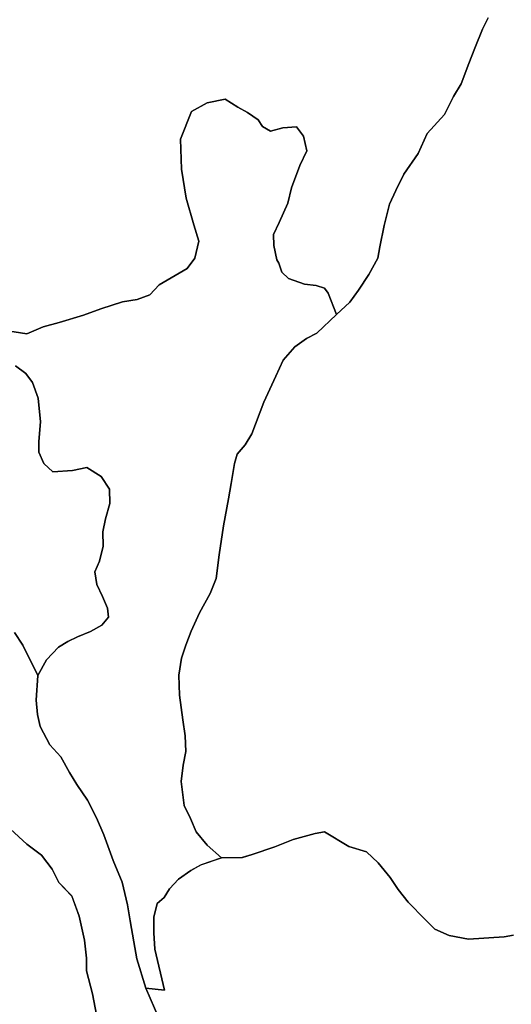
# Model space of a CAD drawing. Units: inches. Extents: x 485182 to 506436, y 6713870 to 6743297.
# Drawn here: x 496449 to 497340, y 6735019 to 6736804 of the extents above; entities that cross this region are included whole.
import ezdxf

# ---------------------------------------------------------------- set-up
doc = ezdxf.new("R2010")
doc.units = ezdxf.units.IN
doc.header["$MEASUREMENT"] = 0
doc.layers.add('DBO.Environment_Terrain_poly', color=10, linetype='Continuous')

# ---------------------------------------------------------------- blocks, each defined once
blk = doc.blocks.new('Environment_Terrain_poly_ACAD_1_FMEBLOCK5')
at = {"layer": 'DBO.Environment_Terrain_poly'}
blk.add_polyline3d([(2264.9, -663.8, 0), (2294.7, -691.4, 0), (2321.5, -711.4, 0), (2340.7, -736.7, 0), (2352.6, -760.9, 0), (2376.3, -785.2, 0), (2389.6, -821.7, 0), (2398.9, -865.1, 0), (2402.7, -898.2, 0), (2402.9, -921.2, 0), (2413.4, -962.4, 0), (2420.7, -1000.6, 0)], dxfattribs=at)
blk = doc.blocks.new('Environment_Terrain_poly_ACAD_1_FMEBLOCK6')
at = {"layer": 'DBO.Environment_Terrain_poly'}
blk.add_polyline3d([(2264.9, -663.8, 0), (2294.7, -691.4, 0), (2321.5, -711.4, 0), (2340.7, -736.7, 0), (2352.6, -760.9, 0), (2376.3, -785.2, 0), (2389.6, -821.7, 0), (2398.9, -865.1, 0), (2402.7, -898.2, 0), (2402.9, -921.2, 0), (2413.4, -962.4, 0), (2420.7, -1000.6, 0)], dxfattribs=at)
blk = doc.blocks.new('Environment_Terrain_poly_ACAD_1_FMEBLOCK23')
at = {"layer": 'DBO.Environment_Terrain_poly'}
blk.add_polyline3d([(-1354, 2093.1, 0), (-1377.6, 2147.9, 0), (-1343.9, 2144, 0), (-1361.1, 2218.6, 0), (-1363.2, 2248, 0), (-1363, 2276.2, 0), (-1356.8, 2301.1, 0), (-1344.6, 2311.9, 0), (-1334.7, 2327.8, 0), (-1318.5, 2345.6, 0), (-1296.2, 2361.2, 0), (-1277.6, 2371.6, 0), (-1240.3, 2384.1, 0), (-1202.6, 2384.5, 0), (-1185.1, 2389.9, 0), (-1143.8, 2404.2, 0), (-1110.7, 2417, 0), (-1070.8, 2428.4, 0), (-1053.5, 2430.9, 0), (-1009.7, 2404.8, 0), (-977.7, 2395.1, 0), (-956.2, 2374.8, 0), (-934.6, 2348.4, 0), (-919.8, 2326.7, 0), (-902, 2303.6, 0), (-871.2, 2272, 0), (-853.5, 2254.9, 0), (-827.9, 2243.4, 0), (-792.8, 2236.8, 0), (-727.6, 2241, 0), (-711, 2243.7, 0)], dxfattribs=at)
blk = doc.blocks.new('Environment_Terrain_poly_ACAD_1_FMEBLOCK24')
at = {"layer": 'DBO.Environment_Terrain_poly'}
blk.add_polyline3d([(-1354, 2093.1, 0), (-1377.6, 2147.9, 0), (-1343.9, 2144, 0), (-1361.1, 2218.6, 0), (-1363.2, 2248, 0), (-1363, 2276.2, 0), (-1356.8, 2301.1, 0), (-1344.6, 2311.9, 0), (-1334.7, 2327.8, 0), (-1318.5, 2345.6, 0), (-1296.2, 2361.2, 0), (-1277.6, 2371.6, 0), (-1240.3, 2384.1, 0), (-1202.6, 2384.5, 0), (-1185.1, 2389.9, 0), (-1143.8, 2404.2, 0), (-1110.7, 2417, 0), (-1070.8, 2428.4, 0), (-1053.5, 2430.9, 0), (-1009.7, 2404.8, 0), (-977.7, 2395.1, 0), (-956.2, 2374.8, 0), (-934.6, 2348.4, 0), (-919.8, 2326.7, 0), (-902, 2303.6, 0), (-871.2, 2272, 0), (-853.5, 2254.9, 0), (-827.9, 2243.4, 0), (-792.8, 2236.8, 0), (-727.6, 2241, 0), (-711, 2243.7, 0)], dxfattribs=at)
blk = doc.blocks.new('Environment_Terrain_poly_ACAD_1_FMEBLOCK25')
at = {"layer": 'DBO.Environment_Terrain_poly'}
blk.add_polyline3d([(-2617.265, 41.665, 0), (-2633.865, 38.925, 0), (-2699.045, 34.735, 0), (-2734.105, 41.325, 0), (-2759.775, 52.885, 0), (-2777.425, 69.895, 0), (-2808.225, 101.535, 0), (-2826.005, 124.675, 0), (-2840.855, 146.375, 0), (-2862.435, 172.785, 0), (-2883.885, 193.075, 0), (-2915.945, 202.755, 0), (-2959.755, 228.835, 0), (-2977.035, 226.345, 0), (-3016.925, 214.915, 0), (-3050.025, 202.185, 0), (-3091.325, 187.845, 0), (-3108.875, 182.415, 0), (-3146.565, 182.045, 0), (-3172.595, 205.235, 0), (-3192.725, 228.955, 0), (-3203.085, 253.335, 0), (-3214.605, 276.605, 0), (-3220.015, 320.195, 0), (-3216.195, 350.125, 0), (-3211.585, 374.805, 0), (-3212.575, 403.045, 0), (-3216.715, 432.045, 0), (-3222.775, 477.015, 0), (-3224.045, 512.995, 0), (-3219.075, 544.045, 0), (-3211.085, 567.495, 0), (-3201.925, 593.205, 0), (-3186.705, 626.265, 0), (-3167.355, 661.265, 0), (-3156.115, 688.505, 0), (-3151.115, 731.385, 0), (-3142.955, 784.195, 0), (-3134.195, 833.345, 0), (-3129.285, 860.985, 0), (-3123.305, 897.015, 0), (-3118.405, 913.955, 0), (-3103.985, 930.875, 0), (-3091.535, 950.815, 0), (-3069.895, 1008.285, 0), (-3048.015, 1055.745, 0), (-3034.695, 1084.535, 0), (-3013.755, 1109.035, 0), (-2992.805, 1123.975, 0), (-2973.775, 1133.495, 0), (-2938.345, 1167.635, 0), (-2914.055, 1189.775, 0), (-2897.945, 1211.445, 0), (-2879.425, 1239.875, 0), (-2863.135, 1269.495, 0), (-2859.295, 1289.885, 0), (-2851.885, 1328.835, 0), (-2842.205, 1367.745, 0), (-2830.325, 1392.475, 0), (-2816.315, 1422.155, 0), (-2790.115, 1459.275, 0), (-2773.675, 1495.725, 0), (-2742.325, 1530.205, 0), (-2726.205, 1562.565, 0), (-2711.875, 1585.645, 0), (-2697.915, 1622.625, 0), (-2687.565, 1650.585, 0), (-2673.445, 1684.825, 0), (-2663.025, 1705.505, 0)], dxfattribs=at)
blk = doc.blocks.new('Environment_Terrain_poly_ACAD_1_FMEBLOCK26')
at = {"layer": 'DBO.Environment_Terrain_poly'}
blk.add_polyline3d([(-2617.265, 41.665, 0), (-2633.865, 38.925, 0), (-2699.045, 34.735, 0), (-2734.105, 41.325, 0), (-2759.775, 52.885, 0), (-2777.425, 69.895, 0), (-2808.225, 101.535, 0), (-2826.005, 124.675, 0), (-2840.855, 146.375, 0), (-2862.435, 172.785, 0), (-2883.885, 193.075, 0), (-2915.945, 202.755, 0), (-2959.755, 228.835, 0), (-2977.035, 226.345, 0), (-3016.925, 214.915, 0), (-3050.025, 202.185, 0), (-3091.325, 187.845, 0), (-3108.875, 182.415, 0), (-3146.565, 182.045, 0), (-3172.595, 205.235, 0), (-3192.725, 228.955, 0), (-3203.085, 253.335, 0), (-3214.605, 276.605, 0), (-3220.015, 320.195, 0), (-3216.195, 350.125, 0), (-3211.585, 374.805, 0), (-3212.575, 403.045, 0), (-3216.715, 432.045, 0), (-3222.775, 477.015, 0), (-3224.045, 512.995, 0), (-3219.075, 544.045, 0), (-3211.085, 567.495, 0), (-3201.925, 593.205, 0), (-3186.705, 626.265, 0), (-3167.355, 661.265, 0), (-3156.115, 688.505, 0), (-3151.115, 731.385, 0), (-3142.955, 784.195, 0), (-3134.195, 833.345, 0), (-3129.285, 860.985, 0), (-3123.305, 897.015, 0), (-3118.405, 913.955, 0), (-3103.985, 930.875, 0), (-3091.535, 950.815, 0), (-3069.895, 1008.285, 0), (-3048.015, 1055.745, 0), (-3034.695, 1084.535, 0), (-3013.755, 1109.035, 0), (-2992.805, 1123.975, 0), (-2973.775, 1133.495, 0), (-2938.345, 1167.635, 0), (-2914.055, 1189.775, 0), (-2897.945, 1211.445, 0), (-2879.425, 1239.875, 0), (-2863.135, 1269.495, 0), (-2859.295, 1289.885, 0), (-2851.885, 1328.835, 0), (-2842.205, 1367.745, 0), (-2830.325, 1392.475, 0), (-2816.315, 1422.155, 0), (-2790.115, 1459.275, 0), (-2773.675, 1495.725, 0), (-2742.325, 1530.205, 0), (-2726.205, 1562.565, 0), (-2711.875, 1585.645, 0), (-2697.915, 1622.625, 0), (-2687.565, 1650.585, 0), (-2673.445, 1684.825, 0), (-2663.025, 1705.505, 0)], dxfattribs=at)

msp = doc.modelspace()

# ---------------------------------------------------------------- linework, layer by layer
at = {"layer": 'DBO.Environment_Terrain_poly'}
for points in [[(497298.45, 6736807.8, 0), (497288.03, 6736787.12, 0), (497273.91, 6736752.88, 0), (497263.56, 6736724.92, 0), (497249.6, 6736687.94, 0), (497235.27, 6736664.86, 0), (497219.15, 6736632.5, 0), (497187.8, 6736598.02, 0), (497171.36, 6736561.57, 0), (497145.16, 6736524.45, 0), (497131.15, 6736494.77, 0), (497119.27, 6736470.04, 0), (497109.59, 6736431.13, 0), (497102.18, 6736392.18, 0), (497098.34, 6736371.79, 0), (497082.05, 6736342.17, 0), (497063.53, 6736313.74, 0), (497047.42, 6736292.07, 0), (497023.13, 6736269.93, 0), (497008.31, 6736308.55, 0), (497001.47, 6736317.15, 0), (496986.61, 6736322.53, 0), (496965.35, 6736324.9, 0), (496936.54, 6736334.97, 0), (496924.53, 6736346.2, 0), (496918.99, 6736362.73, 0), (496915.04, 6736368.75, 0), (496909.47, 6736394.84, 0), (496909, 6736414.88, 0), (496919.66, 6736436.23, 0), (496935.39, 6736471.79, 0), (496941.89, 6736499.62, 0), (496957.04, 6736539.97, 0), (496969.63, 6736566.74, 0), (496963.4, 6736593.07, 0), (496950.84, 6736610.24, 0), (496926.07, 6736608.14, 0), (496903.72, 6736602.12, 0), (496888.94, 6736610.92, 0), (496881.25, 6736622.5, 0), (496862.03, 6736635.96, 0), (496844.55, 6736645.74, 0), (496821.5, 6736660.22, 0), (496788.71, 6736653.78, 0), (496760.25, 6736638.12, 0), (496740.8, 6736587.85, 0), (496742.36, 6736533.41, 0), (496750.52, 6736480.4, 0), (496764.9, 6736432, 0), (496773.8, 6736402.41, 0), (496766.34, 6736371.88, 0), (496752.78, 6736353.11, 0), (496723.39, 6736335.88, 0), (496701.8, 6736323.46, 0), (496684.63, 6736305.24, 0), (496662.23, 6736296.93, 0), (496635.15, 6736292.62, 0), (496596.33, 6736279.96, 0), (496564.79, 6736268.48, 0), (496520.73, 6736255.04, 0), (496491.77, 6736247.59, 0), (496462.01, 6736234.7, 0), (496419.75, 6736241.24, 0)], [(497298.45, 6736807.8, 0), (497288.03, 6736787.12, 0), (497273.91, 6736752.88, 0), (497263.56, 6736724.92, 0), (497249.6, 6736687.94, 0), (497235.27, 6736664.86, 0), (497219.15, 6736632.5, 0), (497187.8, 6736598.02, 0), (497171.36, 6736561.57, 0), (497145.16, 6736524.45, 0), (497131.15, 6736494.77, 0), (497119.27, 6736470.04, 0), (497109.59, 6736431.13, 0), (497102.18, 6736392.18, 0), (497098.34, 6736371.79, 0), (497082.05, 6736342.17, 0), (497063.53, 6736313.74, 0), (497047.42, 6736292.07, 0), (497023.13, 6736269.93, 0), (497008.31, 6736308.55, 0), (497001.47, 6736317.15, 0), (496986.61, 6736322.53, 0), (496965.35, 6736324.9, 0), (496936.54, 6736334.97, 0), (496924.53, 6736346.2, 0), (496918.99, 6736362.73, 0), (496915.04, 6736368.75, 0), (496909.47, 6736394.84, 0), (496909, 6736414.88, 0), (496919.66, 6736436.23, 0), (496935.39, 6736471.79, 0), (496941.89, 6736499.62, 0), (496957.04, 6736539.97, 0), (496969.63, 6736566.74, 0), (496963.4, 6736593.07, 0), (496950.84, 6736610.24, 0), (496926.07, 6736608.14, 0), (496903.72, 6736602.12, 0), (496888.94, 6736610.92, 0), (496881.25, 6736622.5, 0), (496862.03, 6736635.96, 0), (496844.55, 6736645.74, 0), (496821.5, 6736660.22, 0), (496788.71, 6736653.78, 0), (496760.25, 6736638.12, 0), (496740.8, 6736587.85, 0), (496742.36, 6736533.41, 0), (496750.52, 6736480.4, 0), (496764.9, 6736432, 0), (496773.8, 6736402.41, 0), (496766.34, 6736371.88, 0), (496752.78, 6736353.11, 0), (496723.39, 6736335.88, 0), (496701.8, 6736323.46, 0), (496684.63, 6736305.24, 0), (496662.23, 6736296.93, 0), (496635.15, 6736292.62, 0), (496596.33, 6736279.96, 0), (496564.79, 6736268.48, 0), (496520.73, 6736255.04, 0), (496491.77, 6736247.59, 0), (496462.01, 6736234.7, 0), (496419.75, 6736241.24, 0)], [(496419.75, 6736241.24, 0), (496462.01, 6736234.7, 0), (496491.77, 6736247.59, 0), (496520.73, 6736255.04, 0), (496564.79, 6736268.48, 0), (496596.33, 6736279.96, 0), (496635.15, 6736292.62, 0), (496662.23, 6736296.93, 0), (496684.63, 6736305.24, 0), (496701.8, 6736323.46, 0), (496723.39, 6736335.88, 0), (496752.78, 6736353.11, 0), (496766.34, 6736371.88, 0), (496773.8, 6736402.41, 0), (496764.9, 6736432, 0), (496750.52, 6736480.4, 0), (496742.36, 6736533.41, 0), (496740.8, 6736587.85, 0), (496760.25, 6736638.12, 0), (496788.71, 6736653.78, 0), (496821.5, 6736660.22, 0), (496844.55, 6736645.74, 0), (496862.03, 6736635.96, 0), (496881.25, 6736622.5, 0), (496888.94, 6736610.92, 0), (496903.72, 6736602.12, 0), (496926.07, 6736608.14, 0), (496950.84, 6736610.24, 0), (496963.4, 6736593.07, 0), (496969.63, 6736566.74, 0), (496957.04, 6736539.97, 0), (496941.89, 6736499.62, 0), (496935.39, 6736471.79, 0), (496919.66, 6736436.23, 0), (496909, 6736414.88, 0), (496909.47, 6736394.84, 0), (496915.04, 6736368.75, 0), (496918.99, 6736362.73, 0), (496924.53, 6736346.2, 0), (496936.54, 6736334.97, 0), (496965.35, 6736324.9, 0), (496986.61, 6736322.53, 0), (497001.47, 6736317.15, 0), (497008.31, 6736308.55, 0), (497023.13, 6736269.93, 0), (496987.7, 6736235.79, 0), (496968.67, 6736226.27, 0), (496947.72, 6736211.33, 0), (496926.78, 6736186.83, 0), (496913.46, 6736158.04, 0), (496891.58, 6736110.58, 0), (496869.94, 6736053.11, 0), (496857.49, 6736033.17, 0), (496843.07, 6736016.25, 0), (496838.17, 6735999.31, 0), (496832.19, 6735963.28, 0), (496827.28, 6735935.64, 0), (496818.52, 6735886.49, 0), (496810.36, 6735833.68, 0), (496805.36, 6735790.8, 0), (496794.12, 6735763.56, 0), (496774.77, 6735728.56, 0), (496759.55, 6735695.5, 0), (496750.39, 6735669.79, 0), (496742.4, 6735646.34, 0), (496737.43, 6735615.29, 0), (496738.7, 6735579.31, 0), (496744.76, 6735534.34, 0), (496748.9, 6735505.34, 0), (496749.89, 6735477.1, 0), (496745.28, 6735452.42, 0), (496741.46, 6735422.49, 0), (496746.87, 6735378.9, 0), (496758.39, 6735355.63, 0), (496768.75, 6735331.25, 0), (496788.88, 6735307.53, 0), (496814.91, 6735284.34, 0), (496777.68, 6735271.87, 0), (496759.09, 6735261.43, 0), (496736.77, 6735245.85, 0), (496720.52, 6735228.07, 0), (496710.65, 6735212.17, 0), (496698.41, 6735201.33, 0), (496692.21, 6735176.47, 0), (496692.05, 6735148.27, 0), (496694.15, 6735118.87, 0), (496711.37, 6735044.28, 0), (496677.67, 6735048.1, 0), (496661.58, 6735101.28, 0), (496656.11, 6735131.9, 0), (496649.22, 6735170.29, 0), (496644.17, 6735198.85, 0), (496634.85, 6735240.04, 0), (496618.46, 6735279.59, 0), (496601.76, 6735325.74, 0), (496588.37, 6735356.56, 0), (496571.59, 6735388.62, 0), (496552.48, 6735417.31, 0), (496539.35, 6735439.26, 0), (496523.39, 6735467.2, 0), (496503.46, 6735489.32, 0), (496486.25, 6735522.3, 0), (496481.51, 6735544.26, 0), (496478.67, 6735570.5, 0), (496481.66, 6735615.24, 0), (496497.46, 6735643.51, 0), (496519.26, 6735666.15, 0), (496536.04, 6735676.87, 0), (496553.45, 6735685.07, 0), (496577.46, 6735694.7, 0), (496597.88, 6735706.01, 0), (496609.99, 6735720.71, 0), (496608.3, 6735737.37, 0), (496599, 6735758.31, 0), (496588.81, 6735779.96, 0), (496585.22, 6735803.03, 0), (496593.56, 6735822.16, 0), (496600.27, 6735849.52, 0), (496599.91, 6735875.25, 0), (496604.5, 6735898.79, 0), (496612.58, 6735926.8, 0), (496611.55, 6735952.77, 0), (496596.85, 6735975.68, 0), (496570.67, 6735992.05, 0), (496544.7, 6735986.57, 0), (496509.28, 6735984.52, 0), (496492.6, 6735999.74, 0), (496483.51, 6736020.22, 0), (496483.92, 6736039.56, 0), (496486.94, 6736074.75, 0), (496482.2, 6736118.11, 0), (496472.15, 6736146.59, 0), (496460.24, 6736162.37, 0), (496441.27, 6736176.51, 0)], [(496419.75, 6736241.24, 0), (496462.01, 6736234.7, 0), (496491.77, 6736247.59, 0), (496520.73, 6736255.04, 0), (496564.79, 6736268.48, 0), (496596.33, 6736279.96, 0), (496635.15, 6736292.62, 0), (496662.23, 6736296.93, 0), (496684.63, 6736305.24, 0), (496701.8, 6736323.46, 0), (496723.39, 6736335.88, 0), (496752.78, 6736353.11, 0), (496766.34, 6736371.88, 0), (496773.8, 6736402.41, 0), (496764.9, 6736432, 0), (496750.52, 6736480.4, 0), (496742.36, 6736533.41, 0), (496740.8, 6736587.85, 0), (496760.25, 6736638.12, 0), (496788.71, 6736653.78, 0), (496821.5, 6736660.22, 0), (496844.55, 6736645.74, 0), (496862.03, 6736635.96, 0), (496881.25, 6736622.5, 0), (496888.94, 6736610.92, 0), (496903.72, 6736602.12, 0), (496926.07, 6736608.14, 0), (496950.84, 6736610.24, 0), (496963.4, 6736593.07, 0), (496969.63, 6736566.74, 0), (496957.04, 6736539.97, 0), (496941.89, 6736499.62, 0), (496935.39, 6736471.79, 0), (496919.66, 6736436.23, 0), (496909, 6736414.88, 0), (496909.47, 6736394.84, 0), (496915.04, 6736368.75, 0), (496918.99, 6736362.73, 0), (496924.53, 6736346.2, 0), (496936.54, 6736334.97, 0), (496965.35, 6736324.9, 0), (496986.61, 6736322.53, 0), (497001.47, 6736317.15, 0), (497008.31, 6736308.55, 0), (497023.13, 6736269.93, 0), (496987.7, 6736235.79, 0), (496968.67, 6736226.27, 0), (496947.72, 6736211.33, 0), (496926.78, 6736186.83, 0), (496913.46, 6736158.04, 0), (496891.58, 6736110.58, 0), (496869.94, 6736053.11, 0), (496857.49, 6736033.17, 0), (496843.07, 6736016.25, 0), (496838.17, 6735999.31, 0), (496832.19, 6735963.28, 0), (496827.28, 6735935.64, 0), (496818.52, 6735886.49, 0), (496810.36, 6735833.68, 0), (496805.36, 6735790.8, 0), (496794.12, 6735763.56, 0), (496774.77, 6735728.56, 0), (496759.55, 6735695.5, 0), (496750.39, 6735669.79, 0), (496742.4, 6735646.34, 0), (496737.43, 6735615.29, 0), (496738.7, 6735579.31, 0), (496744.76, 6735534.34, 0), (496748.9, 6735505.34, 0), (496749.89, 6735477.1, 0), (496745.28, 6735452.42, 0), (496741.46, 6735422.49, 0), (496746.87, 6735378.9, 0), (496758.39, 6735355.63, 0), (496768.75, 6735331.25, 0), (496788.88, 6735307.53, 0), (496814.91, 6735284.34, 0), (496777.68, 6735271.87, 0), (496759.09, 6735261.43, 0), (496736.77, 6735245.85, 0), (496720.52, 6735228.07, 0), (496710.65, 6735212.17, 0), (496698.41, 6735201.33, 0), (496692.21, 6735176.47, 0), (496692.05, 6735148.27, 0), (496694.15, 6735118.87, 0), (496711.37, 6735044.28, 0), (496677.67, 6735048.1, 0), (496661.58, 6735101.28, 0), (496656.11, 6735131.9, 0), (496649.22, 6735170.29, 0), (496644.17, 6735198.85, 0), (496634.85, 6735240.04, 0), (496618.46, 6735279.59, 0), (496601.76, 6735325.74, 0), (496588.37, 6735356.56, 0), (496571.59, 6735388.62, 0), (496552.48, 6735417.31, 0), (496539.35, 6735439.26, 0), (496523.39, 6735467.2, 0), (496503.46, 6735489.32, 0), (496486.25, 6735522.3, 0), (496481.51, 6735544.26, 0), (496478.67, 6735570.5, 0), (496481.66, 6735615.24, 0), (496497.46, 6735643.51, 0), (496519.26, 6735666.15, 0), (496536.04, 6735676.87, 0), (496553.45, 6735685.07, 0), (496577.46, 6735694.7, 0), (496597.88, 6735706.01, 0), (496609.99, 6735720.71, 0), (496608.3, 6735737.37, 0), (496599, 6735758.31, 0), (496588.81, 6735779.96, 0), (496585.22, 6735803.03, 0), (496593.56, 6735822.16, 0), (496600.27, 6735849.52, 0), (496599.91, 6735875.25, 0), (496604.5, 6735898.79, 0), (496612.58, 6735926.8, 0), (496611.55, 6735952.77, 0), (496596.85, 6735975.68, 0), (496570.67, 6735992.05, 0), (496544.7, 6735986.57, 0), (496509.28, 6735984.52, 0), (496492.6, 6735999.74, 0), (496483.51, 6736020.22, 0), (496483.92, 6736039.56, 0), (496486.94, 6736074.75, 0), (496482.2, 6736118.11, 0), (496472.15, 6736146.59, 0), (496460.24, 6736162.37, 0), (496441.27, 6736176.51, 0)], [(496441.27, 6736176.51, 0), (496460.24, 6736162.37, 0), (496472.15, 6736146.59, 0), (496482.2, 6736118.11, 0), (496486.94, 6736074.75, 0), (496483.92, 6736039.56, 0), (496483.51, 6736020.22, 0), (496492.6, 6735999.74, 0), (496509.28, 6735984.52, 0), (496544.7, 6735986.57, 0), (496570.67, 6735992.05, 0), (496596.85, 6735975.68, 0), (496611.55, 6735952.77, 0), (496612.58, 6735926.8, 0), (496604.5, 6735898.79, 0), (496599.91, 6735875.25, 0), (496600.27, 6735849.52, 0), (496593.56, 6735822.16, 0), (496585.22, 6735803.03, 0), (496588.81, 6735779.96, 0), (496599, 6735758.31, 0), (496608.3, 6735737.37, 0), (496609.99, 6735720.71, 0), (496597.88, 6735706.01, 0), (496577.46, 6735694.7, 0), (496553.45, 6735685.07, 0), (496536.04, 6735676.87, 0), (496519.26, 6735666.15, 0), (496497.46, 6735643.51, 0), (496481.66, 6735615.24, 0), (496454.72, 6735670.08, 0), (496439.34, 6735693.23, 0)], [(496441.27, 6736176.51, 0), (496460.24, 6736162.37, 0), (496472.15, 6736146.59, 0), (496482.2, 6736118.11, 0), (496486.94, 6736074.75, 0), (496483.92, 6736039.56, 0), (496483.51, 6736020.22, 0), (496492.6, 6735999.74, 0), (496509.28, 6735984.52, 0), (496544.7, 6735986.57, 0), (496570.67, 6735992.05, 0), (496596.85, 6735975.68, 0), (496611.55, 6735952.77, 0), (496612.58, 6735926.8, 0), (496604.5, 6735898.79, 0), (496599.91, 6735875.25, 0), (496600.27, 6735849.52, 0), (496593.56, 6735822.16, 0), (496585.22, 6735803.03, 0), (496588.81, 6735779.96, 0), (496599, 6735758.31, 0), (496608.3, 6735737.37, 0), (496609.99, 6735720.71, 0), (496597.88, 6735706.01, 0), (496577.46, 6735694.7, 0), (496553.45, 6735685.07, 0), (496536.04, 6735676.87, 0), (496519.26, 6735666.15, 0), (496497.46, 6735643.51, 0), (496481.66, 6735615.24, 0), (496454.72, 6735670.08, 0), (496439.34, 6735693.23, 0)], [(496439.34, 6735693.23, 0), (496454.72, 6735670.08, 0), (496481.66, 6735615.24, 0), (496478.67, 6735570.5, 0), (496481.51, 6735544.26, 0), (496486.25, 6735522.3, 0), (496503.46, 6735489.32, 0), (496523.39, 6735467.2, 0), (496539.35, 6735439.26, 0), (496552.48, 6735417.31, 0), (496571.59, 6735388.62, 0), (496588.37, 6735356.56, 0), (496601.76, 6735325.74, 0), (496618.46, 6735279.59, 0), (496634.85, 6735240.04, 0), (496644.17, 6735198.85, 0), (496649.22, 6735170.29, 0), (496656.11, 6735131.9, 0), (496661.58, 6735101.28, 0), (496677.67, 6735048.1, 0), (496701.21, 6734993.36, 0)], [(496439.34, 6735693.23, 0), (496454.72, 6735670.08, 0), (496481.66, 6735615.24, 0), (496478.67, 6735570.5, 0), (496481.51, 6735544.26, 0), (496486.25, 6735522.3, 0), (496503.46, 6735489.32, 0), (496523.39, 6735467.2, 0), (496539.35, 6735439.26, 0), (496552.48, 6735417.31, 0), (496571.59, 6735388.62, 0), (496588.37, 6735356.56, 0), (496601.76, 6735325.74, 0), (496618.46, 6735279.59, 0), (496634.85, 6735240.04, 0), (496644.17, 6735198.85, 0), (496649.22, 6735170.29, 0), (496656.11, 6735131.9, 0), (496661.58, 6735101.28, 0), (496677.67, 6735048.1, 0), (496701.21, 6734993.36, 0)], [(496587.99, 6734999.67, 0), (496580.64, 6735037.84, 0), (496570.19, 6735079.05, 0), (496570, 6735102.03, 0), (496566.17, 6735135.11, 0), (496556.9, 6735178.57, 0), (496543.62, 6735215.08, 0), (496519.88, 6735239.34, 0), (496507.93, 6735263.53, 0), (496488.75, 6735288.82, 0), (496461.97, 6735308.84, 0), (496432.17, 6735336.45, 0)], [(496587.99, 6734999.67, 0), (496580.64, 6735037.84, 0), (496570.19, 6735079.05, 0), (496570, 6735102.03, 0), (496566.17, 6735135.11, 0), (496556.9, 6735178.57, 0), (496543.62, 6735215.08, 0), (496519.88, 6735239.34, 0), (496507.93, 6735263.53, 0), (496488.75, 6735288.82, 0), (496461.97, 6735308.84, 0), (496432.17, 6735336.45, 0)]]:
    msp.add_polyline3d(points, dxfattribs=at)

# ---------------------------------------------------------------- block references
for name, p in [('Environment_Terrain_poly_ACAD_1_FMEBLOCK5', (494167.27, 6736000.24)), ('Environment_Terrain_poly_ACAD_1_FMEBLOCK6', (494167.27, 6736000.24)), ('Environment_Terrain_poly_ACAD_1_FMEBLOCK25', (499961.47, 6735102.3)), ('Environment_Terrain_poly_ACAD_1_FMEBLOCK26', (499961.47, 6735102.3)), ('Environment_Terrain_poly_ACAD_1_FMEBLOCK23', (498055.25, 6732900.23)), ('Environment_Terrain_poly_ACAD_1_FMEBLOCK24', (498055.25, 6732900.23))]:
    msp.add_blockref(name, p, dxfattribs=at)

doc.saveas('drawing.dxf')
